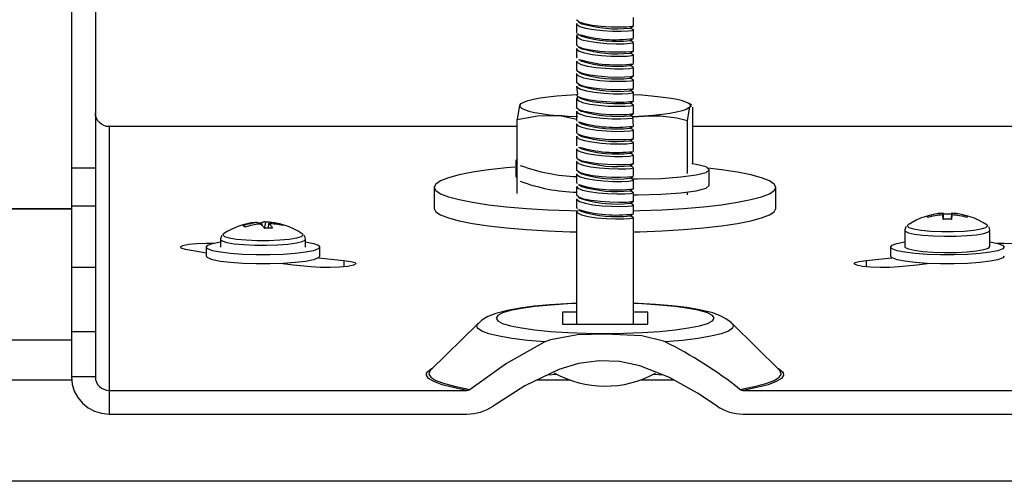
# Model space of a CAD drawing. Extents: x 0.5 to 16.5, y 0.5 to 10.5.
# Drawn here: x 5.8 to 6.5, y 8 to 8.4 of the extents above; entities that cross this region are included whole.
import ezdxf

# ---------------------------------------------------------------- set-up
doc = ezdxf.new("R2010")
doc.units = 0
doc.layers.get('0').update_dxf_attribs({"linetype": 'CONTINUOUS'})

msp = doc.modelspace()

# ---------------------------------------------------------------- linework, layer by layer
at = {"color": 7, "linetype": 'CONTINUOUS'}
for p, q in [((5.81629, 8.61539), (5.81629, 8.26443)), ((5.83379, 8.61539), (5.83379, 8.26443)), ((6.18612, 8.37029), (6.18612, 8.364)), ((6.22779, 8.36858), (6.22779, 8.37487)), ((6.18665, 8.36302), (6.18639, 8.364)), ((6.22779, 8.35942), (6.22779, 8.36571)), ((6.18612, 8.36113), (6.18612, 8.35484)), ((6.22779, 8.35026), (6.22779, 8.35655)), ((6.18612, 8.35197), (6.18612, 8.34568)), ((6.18612, 8.34281), (6.18612, 8.33652)), ((6.18643, 8.34493), (6.18642, 8.34568)), ((6.22779, 8.3411), (6.22779, 8.34739)), ((6.18612, 8.33365), (6.18612, 8.32736)), ((6.22779, 8.33194), (6.22779, 8.33823)), ((6.22779, 8.32278), (6.22779, 8.32907)), ((6.18612, 8.32449), (6.1868, 8.31846)), ((6.22779, 8.31362), (6.22779, 8.31991)), ((6.18612, 8.31533), (6.18612, 8.30904)), ((6.2704, 8.31078), (6.26758, 8.31234)), ((6.14455, 8.31069), (6.14455, 8.31069)), ((6.18612, 8.30617), (6.18612, 8.29988)), ((6.22779, 8.30446), (6.22779, 8.31075)), ((6.26937, 8.30976), (6.27039, 8.31008)), ((6.2713, 8.26754), (6.2713, 8.30925)), ((6.14261, 8.24596), (6.14261, 8.30015)), ((6.18658, 8.29896), (6.1864, 8.29988)), ((6.22728, 8.302), (6.23526, 8.30247)), ((6.22779, 8.2953), (6.22728, 8.302)), ((6.26744, 8.26071), (6.26744, 8.29922)), ((5.84379, 8.29493), (5.84379, 8.10193)), ((6.14261, 8.29493), (5.84379, 8.29493)), ((6.18612, 8.29701), (6.18612, 8.29072)), ((6.22779, 8.28614), (6.22779, 8.29243)), ((6.57012, 8.29493), (6.2713, 8.29493)), ((6.18612, 8.28785), (6.18612, 8.28156)), ((6.22779, 8.27698), (6.22779, 8.28327)), ((6.18612, 8.27869), (6.18612, 8.2724)), ((6.18638, 8.28087), (6.18642, 8.28156)), ((6.14162, 8.26999), (6.14162, 8.25843)), ((6.18612, 8.26953), (6.18612, 8.26324)), ((6.22779, 8.26782), (6.22779, 8.27411)), ((5.83379, 8.26443), (5.81629, 8.26443)), ((5.81629, 8.26443), (5.81629, 8.23666)), ((5.83379, 8.26443), (5.83379, 8.23666)), ((6.22779, 8.25866), (6.22779, 8.26495)), ((6.28329, 8.25183), (6.28329, 8.26339)), ((6.14162, 8.25843), (6.14261, 8.25716)), ((6.18612, 8.26037), (6.18612, 8.25408)), ((6.18676, 8.253), (6.18635, 8.25408)), ((6.22779, 8.2495), (6.22779, 8.25579)), ((6.08196, 8.25051), (6.08196, 8.23504)), ((6.18612, 8.25121), (6.18612, 8.24492)), ((6.22779, 8.24034), (6.22779, 8.24663)), ((6.26744, 8.24503), (6.26744, 8.24716)), ((6.33196, 8.23504), (6.33196, 8.25051)), ((6.18612, 8.24205), (6.18612, 8.23576)), ((5.81629, 8.23477), (5.61883, 8.23477)), ((5.81629, 8.23452), (5.61883, 8.23452)), ((5.83379, 8.23666), (5.81629, 8.23666)), ((5.81629, 8.23666), (5.81629, 8.19175)), ((5.83379, 8.23666), (5.83379, 8.19175)), ((6.18612, 8.23289), (6.18612, 8.15039)), ((6.22779, 8.23118), (6.22779, 8.23747)), ((5.95763, 8.22048), (5.95873, 8.22502)), ((6.22779, 8.15039), (6.22779, 8.22831)), ((6.4431, 8.2295), (6.44311, 8.22863)), ((6.45433, 8.23143), (6.4545, 8.22705)), ((6.4545, 8.22705), (6.45433, 8.23052)), ((6.45448, 8.23108), (6.4545, 8.22705)), ((6.46068, 8.23108), (6.4607, 8.22705)), ((6.4607, 8.22705), (6.46085, 8.23143)), ((6.46086, 8.23052), (6.4607, 8.22705)), ((6.47207, 8.2295), (6.47208, 8.22864)), ((5.95247, 8.22476), (5.95249, 8.22456)), ((5.95542, 8.2246), (5.95563, 8.22281)), ((5.96057, 8.22414), (5.9602, 8.22066)), ((5.96955, 8.22352), (5.96955, 8.22352)), ((6.42642, 8.21899), (6.42642, 8.20714)), ((6.42879, 8.22309), (6.42833, 8.22268)), ((6.48689, 8.22264), (6.48639, 8.22309)), ((6.48703, 8.22224), (6.48689, 8.22264)), ((6.48876, 8.20714), (6.48876, 8.21901)), ((5.92535, 8.21248), (5.92535, 8.20678)), ((5.92772, 8.21656), (5.92724, 8.21613)), ((5.98579, 8.21615), (5.98532, 8.21656)), ((5.98769, 8.20678), (5.98769, 8.21249)), ((5.91486, 8.20678), (5.91486, 8.20018)), ((5.99819, 8.20018), (5.99819, 8.20678)), ((6.41593, 8.20681), (6.41593, 8.20021)), ((6.01576, 8.19703), (6.01576, 8.19228)), ((6.39815, 8.19703), (6.39815, 8.19228)), ((5.83379, 8.19175), (5.81629, 8.19175)), ((5.81629, 8.19175), (5.81629, 8.14469)), ((5.83379, 8.19175), (5.83379, 8.14469)), ((5.9718, 8.19438), (5.97125, 8.19476)), ((6.44123, 8.19488), (6.44145, 8.19431)), ((6.18612, 8.15909), (6.17571, 8.15909)), ((6.17571, 8.15909), (6.17571, 8.15039)), ((6.23821, 8.15909), (6.22779, 8.15909)), ((6.23821, 8.15039), (6.23821, 8.15909)), ((6.11402, 8.15085), (6.07922, 8.11673)), ((6.17571, 8.15039), (6.23821, 8.15039)), ((6.33469, 8.11673), (6.29993, 8.15081)), ((5.61883, 8.13884), (5.81629, 8.13884)), ((5.83379, 8.14469), (5.81629, 8.14469)), ((5.81629, 8.14469), (5.81629, 8.11183)), ((5.83379, 8.14469), (5.83379, 8.11183)), ((5.61883, 8.10961), (5.81638, 8.10961)), ((5.83379, 8.11183), (5.81629, 8.11183)), ((6.15727, 8.10961), (6.1809, 8.10961)), ((6.16464, 8.11337), (6.17168, 8.11368)), ((6.23301, 8.10961), (6.25734, 8.10961)), ((6.24223, 8.11368), (6.24971, 8.11335)), ((5.84379, 8.10193), (5.84379, 8.0846)), ((5.84379, 8.10193), (6.10586, 8.10193)), ((6.30805, 8.10193), (6.57012, 8.10193)), ((5.84379, 8.0846), (6.10586, 8.0846)), ((6.30805, 8.0846), (6.57012, 8.0846)), ((6.82096, 8.03538), (5.59296, 8.03538))]:
    msp.add_line(p, q, dxfattribs=at)
at = {"color": 7, "linetype": 'CONTINUOUS', "flags": 128}
for points in [[(6.22774, 8.36858), (6.22779, 8.36855), (6.2265, 8.36809), (6.223, 8.36774), (6.21768, 8.36759), (6.21114, 8.36773), (6.20414, 8.36819), (6.19745, 8.36898), (6.19184, 8.37006), (6.18794, 8.37136), (6.18619, 8.3728), (6.18634, 8.37316)], [(6.18641, 8.37029), (6.18634, 8.36967), (6.18849, 8.36825), (6.19273, 8.36698), (6.19859, 8.36595), (6.20539, 8.36522), (6.21238, 8.36482), (6.21874, 8.36473), (6.22378, 8.36492), (6.2269, 8.3653), (6.22777, 8.36578), (6.22743, 8.36588)], [(6.18747, 8.3716), (6.18871, 8.37091), (6.18994, 8.37022)], [(6.18755, 8.36267), (6.18615, 8.36136), (6.18697, 8.3599), (6.19005, 8.35853), (6.19505, 8.35735), (6.20139, 8.35644), (6.20837, 8.35585), (6.21518, 8.35559), (6.22107, 8.35562), (6.22535, 8.3559), (6.22756, 8.35634), (6.2275, 8.35655)], [(6.18746, 8.36245), (6.1887, 8.36176), (6.18994, 8.36107)], [(6.22518, 8.36703), (6.22642, 8.36773), (6.22766, 8.36842)], [(6.22766, 8.36587), (6.22643, 8.36656), (6.22539, 8.36714)], [(6.2276, 8.35026), (6.22774, 8.35016), (6.22609, 8.3497), (6.22228, 8.34938), (6.21673, 8.34928), (6.21007, 8.34946), (6.20306, 8.34998), (6.19649, 8.35081), (6.1911, 8.35193), (6.18752, 8.35326), (6.18613, 8.35471), (6.18622, 8.35484)], [(6.22518, 8.35787), (6.22642, 8.35856), (6.22766, 8.35925)], [(6.2276, 8.35674), (6.22637, 8.35743), (6.22538, 8.35798)], [(6.18635, 8.35197), (6.18621, 8.35158), (6.18801, 8.35014), (6.19195, 8.34884), (6.1976, 8.34777), (6.20431, 8.34699), (6.21131, 8.34654), (6.21783, 8.34641), (6.22311, 8.34656), (6.22656, 8.34691), (6.22779, 8.34738), (6.22728, 8.34759)], [(6.18749, 8.35328), (6.18872, 8.35259), (6.18996, 8.35189)], [(6.22518, 8.34871), (6.22642, 8.34941), (6.22766, 8.3501)], [(6.2276, 8.34759), (6.22636, 8.34828), (6.22538, 8.34882)], [(6.18638, 8.34281), (6.18669, 8.3418), (6.18943, 8.34041), (6.19416, 8.3392), (6.20035, 8.33824), (6.20728, 8.3376), (6.21417, 8.33729), (6.22025, 8.33728), (6.22482, 8.33753), (6.22736, 8.33794), (6.2275, 8.33823)], [(6.18746, 8.34413), (6.1887, 8.34344), (6.18994, 8.34274)], [(6.22518, 8.33955), (6.22642, 8.34024), (6.22767, 8.34094)], [(6.18624, 8.33365), (6.18614, 8.33349), (6.18758, 8.33204), (6.19122, 8.33071), (6.19664, 8.3296), (6.20323, 8.32877), (6.21024, 8.32827), (6.21688, 8.32809), (6.22239, 8.3282), (6.22616, 8.32853), (6.22775, 8.32898), (6.22762, 8.32907)], [(6.22752, 8.33194), (6.22764, 8.33177), (6.22564, 8.33132), (6.22152, 8.33102), (6.21575, 8.33097), (6.20898, 8.3312), (6.20199, 8.33176), (6.19556, 8.33265), (6.19042, 8.3338), (6.18715, 8.33516), (6.1862, 8.33652)], [(6.18747, 8.33496), (6.18871, 8.33427), (6.18995, 8.33358)], [(6.22768, 8.33838), (6.22643, 8.33908), (6.22539, 8.33966)], [(6.22736, 8.32261), (6.22676, 8.32234), (6.22349, 8.32197), (6.21835, 8.3218), (6.21191, 8.3219), (6.20492, 8.32232), (6.19815, 8.32308), (6.19239, 8.32413), (6.18827, 8.32541), (6.18627, 8.32684), (6.18639, 8.32736)], [(6.22518, 8.33039), (6.22642, 8.33108), (6.22766, 8.33178)], [(6.22768, 8.32922), (6.22644, 8.32992), (6.22539, 8.33051)], [(6.18642, 8.32449), (6.18646, 8.32371), (6.18887, 8.3223), (6.19332, 8.32105), (6.19932, 8.32005), (6.20618, 8.31936), (6.21313, 8.31899), (6.21938, 8.31894), (6.22423, 8.31916), (6.22711, 8.31955), (6.22772, 8.32003), (6.22743, 8.32011)], [(6.18749, 8.32579), (6.18872, 8.3251), (6.18996, 8.32441)], [(6.22519, 8.32123), (6.22643, 8.32193), (6.22767, 8.32262)], [(6.22761, 8.3201), (6.22638, 8.32078), (6.22538, 8.32134)], [(6.14455, 8.31069), (6.14552, 8.31182), (6.14754, 8.31292), (6.15058, 8.31398), (6.15458, 8.31497), (6.15948, 8.31588), (6.16519, 8.3167), (6.17162, 8.3174), (6.17865, 8.31798)], [(6.17865, 8.31798), (6.18616, 8.31843), (6.1868, 8.31846)], [(6.18743, 8.31686), (6.18741, 8.31685), (6.18612, 8.31539), (6.1872, 8.31394), (6.19052, 8.31259), (6.1957, 8.31143), (6.20215, 8.31056), (6.20915, 8.31), (6.2159, 8.30978), (6.22164, 8.30985), (6.22571, 8.31014), (6.22766, 8.31059), (6.22753, 8.31075)], [(6.22749, 8.31362), (6.22748, 8.31337), (6.22513, 8.31295), (6.22071, 8.31268), (6.21474, 8.31266), (6.20789, 8.31295), (6.20093, 8.31356), (6.19466, 8.31449), (6.18977, 8.31568), (6.18684, 8.31706), (6.18633, 8.3182)], [(6.18747, 8.31665), (6.18871, 8.31595), (6.18995, 8.31526)], [(6.22515, 8.31206), (6.22516, 8.31206), (6.22388, 8.31178), (6.22133, 8.31158), (6.2177, 8.3115), (6.21325, 8.31157), (6.20834, 8.31182), (6.20332, 8.31227), (6.19857, 8.3129), (6.19445, 8.31371), (6.19128, 8.31465), (6.19006, 8.31529)], [(6.22518, 8.31207), (6.22642, 8.31276), (6.22766, 8.31346)], [(6.22758, 8.31095), (6.22635, 8.31164), (6.22538, 8.31218)], [(6.2276, 8.31844), (6.23393, 8.31807), (6.24106, 8.31752)], [(6.24106, 8.31752), (6.2476, 8.31683), (6.25345, 8.31604), (6.25851, 8.31515), (6.26268, 8.31417), (6.2659, 8.31312), (6.26811, 8.31203), (6.26927, 8.3109), (6.26937, 8.30976)], [(5.84379, 8.29493), (5.84184, 8.29512), (5.83996, 8.29568), (5.83823, 8.2966), (5.83672, 8.29783), (5.83547, 8.29933), (5.83455, 8.30104), (5.83398, 8.3029), (5.83379, 8.30483)], [(6.14455, 8.31069), (6.14406, 8.30907), (6.14261, 8.30015)], [(6.14455, 8.31069), (6.14464, 8.30955), (6.14581, 8.30843), (6.14802, 8.30733), (6.15123, 8.30629), (6.15541, 8.30531), (6.16046, 8.30441), (6.16631, 8.30362), (6.17285, 8.30294)], [(6.22769, 8.30446), (6.22778, 8.30442), (6.22639, 8.30395), (6.2228, 8.30361), (6.21742, 8.30347), (6.21084, 8.30363), (6.20383, 8.3041), (6.19718, 8.3049), (6.19163, 8.30599), (6.18781, 8.3073), (6.18617, 8.30874), (6.18631, 8.30904)], [(6.1864, 8.30617), (6.18629, 8.30561), (6.18835, 8.30419), (6.19251, 8.30291), (6.19831, 8.30187), (6.20509, 8.30112), (6.21208, 8.30071), (6.21849, 8.30061), (6.22359, 8.30079), (6.22681, 8.30116), (6.22778, 8.30164), (6.22741, 8.30176)], [(6.18748, 8.30748), (6.18872, 8.30679), (6.18996, 8.30609)], [(6.22518, 8.30291), (6.22642, 8.30361), (6.22766, 8.3043)], [(6.26937, 8.30976), (6.2684, 8.30863), (6.26637, 8.30753), (6.26334, 8.30647), (6.25933, 8.30548), (6.25443, 8.30457), (6.24872, 8.30376), (6.2423, 8.30305), (6.23526, 8.30247)], [(6.26744, 8.29922), (6.26888, 8.30814), (6.26937, 8.30976)], [(6.14261, 8.30015), (6.15743, 8.30282), (6.17285, 8.30294)], [(6.18697, 8.30199), (6.17998, 8.30238), (6.17285, 8.30294)], [(6.17285, 8.30294), (6.175, 8.30271), (6.18612, 8.30041)], [(6.18631, 8.29701), (6.18688, 8.29584), (6.18987, 8.29446), (6.1948, 8.29328), (6.2011, 8.29236), (6.20806, 8.29175), (6.2149, 8.29147), (6.22084, 8.2915), (6.22521, 8.29177), (6.22751, 8.2922), (6.22749, 8.29243)], [(6.18746, 8.29833), (6.18869, 8.29764), (6.18993, 8.29695)], [(6.22766, 8.30175), (6.22642, 8.30245), (6.22539, 8.30303)], [(6.23526, 8.30247), (6.22775, 8.30202), (6.22728, 8.302)], [(6.22757, 8.28614), (6.22772, 8.28602), (6.22597, 8.28557), (6.22207, 8.28525), (6.21646, 8.28516), (6.20976, 8.28536), (6.20276, 8.28589), (6.19622, 8.28673), (6.19091, 8.28786), (6.18741, 8.2892), (6.18612, 8.29065), (6.18617, 8.29072)], [(6.22518, 8.29375), (6.22642, 8.29444), (6.22766, 8.29514)], [(6.22768, 8.29258), (6.22644, 8.29327), (6.22539, 8.29386)], [(6.18633, 8.28785), (6.18618, 8.28752), (6.18788, 8.28608), (6.19174, 8.28477), (6.19733, 8.28369), (6.204, 8.2829), (6.21101, 8.28243), (6.21756, 8.28229), (6.22291, 8.28242), (6.22645, 8.28278), (6.22778, 8.28324), (6.22732, 8.28345)], [(6.18748, 8.28916), (6.18872, 8.28847), (6.18996, 8.28777)], [(6.22518, 8.28459), (6.22642, 8.28528), (6.22766, 8.28598)], [(6.22764, 8.28345), (6.2264, 8.28414), (6.22538, 8.28471)], [(6.18639, 8.2787), (6.18662, 8.27774), (6.18927, 8.27635), (6.19392, 8.27513), (6.20006, 8.27416), (6.20697, 8.2735), (6.21388, 8.27317), (6.22001, 8.27315), (6.22466, 8.27339), (6.2273, 8.2738), (6.22752, 8.27411)], [(6.18748, 8.28), (6.18871, 8.27931), (6.18995, 8.27862)], [(6.22518, 8.27543), (6.22643, 8.27613), (6.22767, 8.27682)], [(6.22758, 8.27431), (6.22635, 8.275), (6.22538, 8.27554)], [(6.14261, 8.27127), (6.14162, 8.26999), (6.14261, 8.26871)], [(6.1862, 8.26953), (6.18613, 8.26943), (6.18747, 8.26798), (6.19102, 8.26665), (6.19637, 8.26552), (6.20292, 8.26468), (6.20994, 8.26416), (6.21661, 8.26397), (6.22219, 8.26407), (6.22604, 8.26439), (6.22773, 8.26484), (6.22759, 8.26495)], [(6.2275, 8.26782), (6.2276, 8.26762), (6.2255, 8.26719), (6.2213, 8.2669), (6.21547, 8.26685), (6.20868, 8.2671), (6.20169, 8.26767), (6.1953, 8.26857), (6.19023, 8.26974), (6.18706, 8.2711), (6.18624, 8.2724)], [(6.18747, 8.27085), (6.1887, 8.27016), (6.18994, 8.26946)], [(6.14102, 8.26529), (6.13487, 8.26472), (6.12164, 8.26322), (6.10999, 8.26149), (6.10015, 8.25955), (6.0923, 8.25744), (6.08659, 8.2552), (6.08312, 8.25288), (6.08196, 8.25051)], [(6.22736, 8.25849), (6.22666, 8.2582), (6.2233, 8.25784), (6.21809, 8.25767), (6.21162, 8.2578), (6.20461, 8.25823), (6.19788, 8.25899), (6.19217, 8.26006), (6.18814, 8.26135), (6.18624, 8.26278), (6.18638, 8.26324)], [(6.18747, 8.26168), (6.18871, 8.26099), (6.18995, 8.2603)], [(6.22518, 8.26627), (6.22642, 8.26696), (6.22766, 8.26766)], [(6.22763, 8.26513), (6.22639, 8.26582), (6.22539, 8.26638)], [(6.22638, 8.25667), (6.23069, 8.25662), (6.24797, 8.25705), (6.26254, 8.25807), (6.27375, 8.25955), (6.2809, 8.26139), (6.28329, 8.26339), (6.2809, 8.26538), (6.27375, 8.26722), (6.27061, 8.26763)], [(6.22774, 8.23335), (6.23239, 8.23348), (6.24882, 8.23412), (6.26446, 8.23506), (6.27904, 8.2363), (6.29228, 8.23779), (6.30392, 8.23953), (6.31376, 8.24147), (6.32161, 8.24358), (6.32732, 8.24582), (6.33079, 8.24814), (6.33196, 8.25051), (6.33079, 8.25288), (6.32732, 8.2552), (6.32161, 8.25744), (6.31376, 8.25955), (6.30392, 8.26149), (6.29228, 8.26322), (6.28209, 8.26441)], [(6.18642, 8.26037), (6.18641, 8.25965), (6.18872, 8.25824), (6.19309, 8.25698), (6.19903, 8.25597), (6.20588, 8.25526), (6.21284, 8.25488), (6.21914, 8.25482), (6.22406, 8.25502), (6.22704, 8.25541), (6.22774, 8.25589), (6.22753, 8.25595)], [(6.22518, 8.25711), (6.22642, 8.25781), (6.22766, 8.2585)], [(6.22769, 8.25594), (6.22645, 8.25663), (6.22539, 8.25723)], [(6.08196, 8.25051), (6.08312, 8.24814), (6.08659, 8.24582), (6.0923, 8.24358), (6.10015, 8.24147), (6.10999, 8.23953), (6.12164, 8.23779), (6.13487, 8.2363), (6.14945, 8.23506), (6.1651, 8.23412), (6.18152, 8.23348), (6.18725, 8.23333)], [(6.18622, 8.25121), (6.18711, 8.24988), (6.19033, 8.24852), (6.19544, 8.24736), (6.20186, 8.24647), (6.20885, 8.2459), (6.21563, 8.24566), (6.22142, 8.24572), (6.22558, 8.24601), (6.22762, 8.24645), (6.22751, 8.24663)], [(6.18747, 8.25252), (6.18871, 8.25183), (6.18995, 8.25114)], [(6.22519, 8.24795), (6.22643, 8.24865), (6.22767, 8.24934)], [(6.22766, 8.24679), (6.22642, 8.24748), (6.22539, 8.24806)], [(6.22756, 8.2451), (6.23069, 8.24507), (6.24797, 8.24549), (6.26254, 8.24651), (6.27375, 8.248), (6.2809, 8.24984), (6.28329, 8.25183)], [(6.22765, 8.24034), (6.22777, 8.24028), (6.22628, 8.23981), (6.2226, 8.23948), (6.21715, 8.23935), (6.21054, 8.23952), (6.20353, 8.24001), (6.19691, 8.24082), (6.19142, 8.24192), (6.1877, 8.24324), (6.18615, 8.24469), (6.18628, 8.24491)], [(6.18639, 8.24205), (6.18626, 8.24156), (6.18821, 8.24013), (6.19229, 8.23884), (6.19803, 8.23779), (6.20478, 8.23703), (6.21178, 8.2366), (6.21823, 8.23649), (6.22341, 8.23665), (6.22672, 8.23702), (6.22779, 8.23749), (6.22729, 8.23767)], [(6.18748, 8.24336), (6.18872, 8.24267), (6.18996, 8.24197)], [(6.22518, 8.23879), (6.22642, 8.23948), (6.22766, 8.24018)], [(6.08196, 8.23504), (6.08312, 8.23267), (6.08659, 8.23034), (6.0923, 8.22811), (6.10015, 8.226), (6.10999, 8.22406), (6.12164, 8.22232), (6.13487, 8.22082), (6.14945, 8.21959), (6.1651, 8.21864), (6.18152, 8.218), (6.18612, 8.21788)], [(6.18634, 8.2329), (6.1868, 8.23178), (6.1897, 8.2304), (6.19455, 8.2292), (6.2008, 8.22827), (6.20776, 8.22765), (6.21462, 8.22736), (6.22061, 8.22737), (6.22506, 8.22763), (6.22745, 8.22806), (6.22749, 8.22831)], [(6.18677, 8.23477), (6.18652, 8.23491), (6.18641, 8.23576)], [(6.18747, 8.23421), (6.1887, 8.23352), (6.18994, 8.23282)], [(6.2276, 8.23767), (6.22637, 8.23835), (6.22538, 8.2389)], [(6.22779, 8.21788), (6.23239, 8.218), (6.24882, 8.21864), (6.26446, 8.21959), (6.27904, 8.22082), (6.29228, 8.22232), (6.30392, 8.22406), (6.31376, 8.226), (6.32161, 8.22811), (6.32732, 8.23034), (6.33079, 8.23267), (6.33196, 8.23504)], [(5.95873, 8.22502), (5.95833, 8.2251), (5.95791, 8.22514), (5.9575, 8.22515), (5.95709, 8.22512), (5.95667, 8.22504), (5.95625, 8.22493), (5.95583, 8.22478), (5.95542, 8.2246)], [(5.96955, 8.22352), (5.96822, 8.22384), (5.96688, 8.22412), (5.96554, 8.22437), (5.96418, 8.22458), (5.96283, 8.22474), (5.96147, 8.22487), (5.9601, 8.22496), (5.95873, 8.22502)], [(6.22518, 8.22963), (6.22642, 8.23032), (6.22766, 8.23102)], [(6.22758, 8.22851), (6.22635, 8.2292), (6.22538, 8.22974)], [(6.44311, 8.22863), (6.44308, 8.22878), (6.44306, 8.22891), (6.44305, 8.22903), (6.44305, 8.22914), (6.44305, 8.22925), (6.44306, 8.22934), (6.44308, 8.22942), (6.4431, 8.2295)], [(6.45433, 8.23143), (6.4529, 8.23132), (6.45149, 8.23118), (6.45007, 8.23099), (6.44866, 8.23077), (6.44726, 8.23051), (6.44587, 8.23021), (6.44448, 8.22987), (6.4431, 8.2295)], [(6.44311, 8.22863), (6.44449, 8.229), (6.44587, 8.22933), (6.44727, 8.22962), (6.44867, 8.22988), (6.45008, 8.23009), (6.45149, 8.23027), (6.45291, 8.23042), (6.45433, 8.23052)], [(6.45448, 8.23108), (6.45445, 8.23126), (6.45442, 8.2314), (6.4544, 8.2315), (6.45438, 8.23157), (6.45436, 8.23159), (6.45435, 8.23158), (6.45433, 8.23152), (6.45433, 8.23143)], [(6.45433, 8.23052), (6.45434, 8.23022), (6.45436, 8.22988), (6.45437, 8.2295), (6.45439, 8.22908), (6.45442, 8.22863), (6.45444, 8.22814), (6.45447, 8.22761), (6.4545, 8.22705)], [(6.45448, 8.23108), (6.45525, 8.23112), (6.45603, 8.23115), (6.4568, 8.23116), (6.45758, 8.23117), (6.45836, 8.23116), (6.45913, 8.23115), (6.45991, 8.23112), (6.46068, 8.23108)], [(6.4607, 8.22705), (6.45993, 8.22708), (6.45915, 8.2271), (6.45838, 8.22712), (6.4576, 8.22712), (6.45683, 8.22712), (6.45605, 8.2271), (6.45528, 8.22708), (6.4545, 8.22705)], [(6.46085, 8.23143), (6.46084, 8.23152), (6.46083, 8.23158), (6.46081, 8.23159), (6.46079, 8.23157), (6.46077, 8.2315), (6.46074, 8.2314), (6.46071, 8.23126), (6.46068, 8.23108)], [(6.4607, 8.22705), (6.46073, 8.22761), (6.46076, 8.22814), (6.46079, 8.22863), (6.46081, 8.22908), (6.46082, 8.2295), (6.46084, 8.22988), (6.46085, 8.23022), (6.46086, 8.23052)], [(6.47207, 8.2295), (6.4707, 8.22987), (6.46931, 8.23021), (6.46792, 8.23051), (6.46652, 8.23077), (6.46511, 8.23099), (6.46369, 8.23118), (6.46228, 8.23132), (6.46085, 8.23143)], [(6.46086, 8.23052), (6.46228, 8.23042), (6.4637, 8.23028), (6.46511, 8.2301), (6.46652, 8.22988), (6.46792, 8.22962), (6.46932, 8.22933), (6.4707, 8.229), (6.47208, 8.22864)], [(6.47207, 8.2295), (6.4721, 8.22943), (6.47212, 8.22934), (6.47213, 8.22925), (6.47214, 8.22915), (6.47213, 8.22903), (6.47212, 8.22891), (6.4721, 8.22878), (6.47208, 8.22864)], [(5.95247, 8.22476), (5.95111, 8.2246), (5.94975, 8.22439), (5.9484, 8.22415), (5.94705, 8.22388), (5.94571, 8.22356), (5.94438, 8.22321), (5.94306, 8.22281), (5.94175, 8.22239)], [(5.9435, 8.22156), (5.94325, 8.2217), (5.94302, 8.22182), (5.94279, 8.22194), (5.94257, 8.22205), (5.94235, 8.22215), (5.94214, 8.22224), (5.94194, 8.22232), (5.94175, 8.22239)], [(5.9435, 8.22156), (5.94483, 8.22198), (5.94616, 8.22236), (5.94751, 8.22271), (5.94886, 8.22302), (5.95022, 8.22329), (5.95158, 8.22353), (5.95294, 8.22373), (5.95431, 8.22389)], [(5.95104, 8.22488), (5.95131, 8.2249), (5.95169, 8.22489), (5.95208, 8.22484), (5.95247, 8.22476)], [(5.95249, 8.22456), (5.95317, 8.22459), (5.95392, 8.2246), (5.95467, 8.2246), (5.95542, 8.2246)], [(5.95431, 8.22389), (5.95472, 8.22359), (5.95513, 8.22326), (5.95554, 8.22289), (5.95596, 8.22248), (5.95637, 8.22203), (5.95679, 8.22155), (5.95721, 8.22104), (5.95763, 8.22048)], [(5.96358, 8.22073), (5.96284, 8.22073), (5.9621, 8.22072), (5.96136, 8.2207), (5.96062, 8.22068), (5.95987, 8.22064), (5.95913, 8.2206), (5.95838, 8.22055), (5.95763, 8.22048)], [(5.96358, 8.22073), (5.96322, 8.22128), (5.96286, 8.2218), (5.96249, 8.22228), (5.96211, 8.22273), (5.96174, 8.22314), (5.96135, 8.22351), (5.96096, 8.22385), (5.96057, 8.22414)], [(5.96057, 8.22414), (5.96193, 8.22409), (5.96329, 8.22401), (5.96465, 8.22388), (5.96599, 8.22372), (5.96733, 8.22352), (5.96866, 8.22328), (5.96998, 8.22301), (5.97129, 8.22269)], [(5.96955, 8.22352), (5.96979, 8.22345), (5.97003, 8.22338), (5.97026, 8.22329), (5.97048, 8.22319), (5.97069, 8.22308), (5.9709, 8.22296), (5.9711, 8.22283), (5.97129, 8.22269)], [(6.42642, 8.21899), (6.42672, 8.21841), (6.42901, 8.21728), (6.43343, 8.21627), (6.43964, 8.21546), (6.44718, 8.21492), (6.45549, 8.21468), (6.46396, 8.21476), (6.47195, 8.21516), (6.47888, 8.21584), (6.48424, 8.21676), (6.48761, 8.21784), (6.48876, 8.21901)], [(6.42746, 8.22177), (6.42716, 8.22148), (6.42644, 8.21934), (6.42651, 8.21891)], [(6.42833, 8.22268), (6.42815, 8.22223), (6.42935, 8.22108), (6.43284, 8.22002), (6.43833, 8.21914), (6.44538, 8.21851), (6.45343, 8.21818), (6.46181, 8.21818), (6.46984, 8.21851), (6.47689, 8.21914), (6.48237, 8.22002), (6.48585, 8.22108), (6.48703, 8.22224), (6.48703, 8.22224)], [(6.48876, 8.21903), (6.48821, 8.22117), (6.48783, 8.22165)], [(5.99819, 8.20678), (5.99698, 8.2054), (5.99342, 8.20409), (5.98771, 8.20294), (5.98019, 8.20201), (5.9713, 8.20136), (5.96154, 8.20103), (5.9515, 8.20103), (5.94175, 8.20136), (5.93285, 8.20201), (5.92533, 8.20294), (5.91963, 8.20409), (5.91607, 8.2054), (5.91486, 8.20678), (5.91607, 8.20817), (5.91963, 8.20948), (5.92533, 8.21063), (5.92535, 8.21063)], [(5.92535, 8.21248), (5.92536, 8.21243), (5.92662, 8.21126)], [(5.92631, 8.21517), (5.92609, 8.21494), (5.92537, 8.2128), (5.92542, 8.21248)], [(5.92662, 8.21126), (5.93009, 8.21018), (5.93553, 8.20927), (5.94253, 8.20861), (5.95056, 8.20822), (5.95903, 8.20816), (5.96732, 8.20841), (5.97481, 8.20897), (5.98094, 8.20979), (5.98526, 8.2108), (5.98745, 8.21194), (5.98769, 8.21249)], [(5.92724, 8.21613), (5.92708, 8.21571), (5.92828, 8.21456)], [(5.92828, 8.21456), (5.93176, 8.21349), (5.93724, 8.21261), (5.94429, 8.21198), (5.95233, 8.21165), (5.96071, 8.21165), (5.96875, 8.21198), (5.9758, 8.21261), (5.98129, 8.21349), (5.98477, 8.21455), (5.98596, 8.21571), (5.98579, 8.21615)], [(5.98766, 8.21251), (5.98716, 8.2146), (5.98667, 8.21523)], [(5.98769, 8.21063), (5.98771, 8.21063), (5.99342, 8.20948), (5.99698, 8.20817), (5.99819, 8.20678)], [(6.41593, 8.20681), (6.41713, 8.2082), (6.42068, 8.2095), (6.42638, 8.21065), (6.42642, 8.21066)], [(6.48876, 8.21066), (6.49447, 8.20951), (6.49804, 8.2082), (6.49926, 8.20682), (6.49806, 8.20543), (6.4945, 8.20412), (6.4888, 8.20297), (6.48129, 8.20204), (6.4724, 8.20139), (6.46265, 8.20106), (6.4526, 8.20106), (6.44285, 8.20139), (6.43395, 8.20204), (6.42643, 8.20296), (6.42071, 8.20411), (6.41714, 8.20542), (6.41593, 8.20681), (6.41593, 8.20681)], [(5.89977, 8.2051), (5.89672, 8.20601), (5.89609, 8.20702), (5.89796, 8.20799), (5.90211, 8.20881), (5.90804, 8.20939), (5.91502, 8.20965), (5.9202, 8.20963)], [(5.91486, 8.20231), (5.90945, 8.20326), (5.89977, 8.2051)], [(6.42642, 8.20714), (6.42672, 8.20654), (6.42901, 8.20541), (6.43343, 8.2044), (6.43964, 8.20359), (6.44718, 8.20305), (6.45549, 8.20281), (6.46396, 8.20289), (6.47195, 8.20329), (6.47888, 8.20397), (6.48424, 8.20489), (6.48761, 8.20597), (6.48876, 8.20714), (6.48876, 8.20714)], [(6.494, 8.20963), (6.49889, 8.20965), (6.50588, 8.20939), (6.5118, 8.20881), (6.51595, 8.20799), (6.51783, 8.20702), (6.5172, 8.20601), (6.51414, 8.2051)], [(5.99819, 8.20018), (5.99698, 8.19879), (5.99342, 8.19749), (5.98771, 8.19634), (5.98019, 8.19541), (5.9713, 8.19476), (5.96154, 8.19443), (5.9515, 8.19443), (5.94175, 8.19476), (5.93285, 8.19541), (5.92533, 8.19634), (5.91963, 8.19749), (5.91607, 8.19879), (5.91486, 8.20018)], [(6.01576, 8.19703), (6.02088, 8.19632), (6.02394, 8.19541), (6.02457, 8.19441), (6.0227, 8.19343), (6.01855, 8.19261), (6.01262, 8.19203), (6.00563, 8.19177), (5.99842, 8.19186), (5.99186, 8.19228)], [(5.99727, 8.19897), (6.00404, 8.19823), (6.01576, 8.19703)], [(6.42205, 8.19228), (6.41549, 8.19186), (6.40828, 8.19177), (6.40129, 8.19203), (6.39537, 8.19261), (6.39122, 8.19343), (6.38934, 8.19441), (6.38997, 8.19541), (6.39303, 8.19632), (6.39815, 8.19703)], [(6.39815, 8.19703), (6.40988, 8.19823), (6.41685, 8.199)], [(6.49926, 8.20021), (6.49806, 8.19883), (6.4945, 8.19752), (6.4888, 8.19637), (6.48129, 8.19544), (6.4724, 8.19479), (6.46265, 8.19445), (6.4526, 8.19445), (6.44285, 8.19479), (6.43395, 8.19544), (6.42643, 8.19636), (6.42071, 8.19751), (6.41714, 8.19882), (6.41593, 8.20021)], [(5.99186, 8.19228), (5.97867, 8.19363), (5.969, 8.1947)], [(6.44483, 8.19469), (6.43524, 8.19363), (6.42205, 8.19228)], [(6.44123, 8.19488), (6.44119, 8.19471), (6.44145, 8.19431)], [(6.18612, 8.16563), (6.17878, 8.16535), (6.16653, 8.16457), (6.15513, 8.16351), (6.14478, 8.16216), (6.13551, 8.16047), (6.12702, 8.1582), (6.12125, 8.15586), (6.11683, 8.15321), (6.11427, 8.15093)], [(6.12716, 8.15474), (6.12837, 8.15281), (6.13197, 8.15094), (6.13785, 8.14919), (6.14583, 8.1476), (6.15566, 8.14623), (6.16706, 8.14512), (6.17966, 8.1443), (6.1931, 8.1438), (6.20696, 8.14363), (6.22081, 8.1438), (6.23425, 8.1443), (6.24685, 8.14512), (6.25825, 8.14623), (6.26808, 8.1476), (6.27606, 8.14919), (6.28194, 8.15094), (6.28554, 8.15281), (6.28675, 8.15474), (6.28554, 8.15667), (6.28194, 8.15854), (6.27606, 8.16029), (6.26808, 8.16188), (6.25825, 8.16325), (6.24685, 8.16436), (6.23425, 8.16518), (6.22779, 8.16546)], [(6.18612, 8.16546), (6.17966, 8.16518), (6.16706, 8.16436), (6.15566, 8.16325), (6.14583, 8.16188), (6.13785, 8.16029), (6.13197, 8.15854), (6.12837, 8.15667), (6.12716, 8.15474)], [(6.29979, 8.15084), (6.29919, 8.15151), (6.2955, 8.15428), (6.29132, 8.15649), (6.28577, 8.15856), (6.27622, 8.16092), (6.26694, 8.16248), (6.2558, 8.16383), (6.24388, 8.16483), (6.23129, 8.16553), (6.22779, 8.16564)], [(6.16291, 8.13739), (6.15019, 8.13852), (6.13894, 8.13992), (6.12944, 8.14155), (6.12194, 8.14338), (6.11664, 8.14534), (6.11367, 8.1474), (6.1131, 8.1495), (6.11402, 8.15085)], [(6.29993, 8.15081), (6.30081, 8.1495), (6.30024, 8.1474), (6.29727, 8.14534), (6.29197, 8.14338), (6.28447, 8.14155), (6.27497, 8.13992), (6.26372, 8.13852), (6.251, 8.13739)], [(6.251, 8.13739), (6.2498, 8.13792), (6.23392, 8.14177), (6.20696, 8.14294), (6.18669, 8.14257), (6.16696, 8.13899), (6.16291, 8.13739)], [(6.16291, 8.13739), (6.13482, 8.12154), (6.10816, 8.10266)], [(6.07634, 8.1144), (6.07696, 8.11547), (6.08, 8.11785), (6.0808, 8.11828)], [(6.28894, 8.0904), (6.27461, 8.09989), (6.25419, 8.11139), (6.23243, 8.11996), (6.21763, 8.12304), (6.20253, 8.12363), (6.18758, 8.12152), (6.17311, 8.11717), (6.14823, 8.1053), (6.12498, 8.0904)], [(6.33311, 8.11828), (6.33391, 8.11785), (6.33695, 8.11547), (6.33738, 8.11483)], [(5.81629, 8.11183), (5.81682, 8.10652), (5.81838, 8.10141), (5.82092, 8.0967), (5.82434, 8.09258), (5.82851, 8.08919), (5.83327, 8.08667), (5.83842, 8.08513), (5.84379, 8.0846)], [(5.83379, 8.11183), (5.83398, 8.1099), (5.83455, 8.10804), (5.83547, 8.10633), (5.83672, 8.10483), (5.83823, 8.1036), (5.83996, 8.10269), (5.84184, 8.10212), (5.84379, 8.10193)], [(6.10586, 8.10193), (6.09576, 8.1039), (6.08762, 8.10603), (6.08159, 8.1083), (6.07776, 8.11065), (6.07621, 8.11306), (6.07634, 8.1144)], [(6.07922, 8.11673), (6.07897, 8.11647), (6.07795, 8.11401), (6.07799, 8.11369)], [(6.07799, 8.11369), (6.07936, 8.11155), (6.08318, 8.10914), (6.08934, 8.10683), (6.09772, 8.10465), (6.10816, 8.10266)], [(6.30575, 8.10266), (6.31619, 8.10465), (6.32457, 8.10683), (6.33073, 8.10914), (6.33455, 8.11155), (6.33589, 8.11356)], [(6.33738, 8.11483), (6.33771, 8.11306), (6.33615, 8.11065), (6.33232, 8.1083), (6.32629, 8.10603), (6.31815, 8.1039), (6.30805, 8.10193)], [(6.33589, 8.11356), (6.33596, 8.11401), (6.33494, 8.11647), (6.33469, 8.11673)]]:
    msp.add_lwpolyline(points, dxfattribs=at)
at = {"color": 7, "linetype": 'CONTINUOUS'}
for centre, radius, start, end in [((6.2154, 8.45368), 0.0872, 253.11829, 276.36894), ((6.21451, 8.45124), 0.09273, 253.23959, 278.05955), ((6.21548, 8.4453), 0.08797, 253.18436, 276.32119), ((6.21544, 8.43672), 0.08853, 253.29236, 276.23996), ((6.21503, 8.43515), 0.09502, 253.33123, 277.44986), ((6.21516, 8.42527), 0.08629, 253.01287, 276.55471), ((6.21526, 8.41632), 0.08649, 253.04791, 276.46656), ((6.21536, 8.4077), 0.08702, 253.12224, 276.39774), ((6.21545, 8.39073), 0.08834, 253.26548, 276.26302), ((6.2145, 8.3869), 0.09252, 253.209, 278.09221), ((6.24122, 8.20067), 0.10198, 75.1036, 93.34744), ((6.21543, 8.38242), 0.08919, 253.37601, 276.16682), ((6.21523, 8.37049), 0.08645, 253.05713, 276.49134), ((6.21499, 8.37083), 0.09482, 253.32291, 277.48698), ((6.21533, 8.36166), 0.08677, 253.08301, 276.42189), ((6.21547, 8.35339), 0.08766, 253.15631, 276.32022), ((6.18998, 8.38671), 0.12835, 249.44392, 268.39642), ((6.18991, 8.37492), 0.1281, 249.43607, 268.36973), ((6.21546, 8.34474), 0.08816, 253.23051, 276.28663), ((6.21451, 8.34168), 0.09309, 253.30054, 278.01754), ((6.21543, 8.33623), 0.0888, 253.3063, 276.21132), ((6.2152, 8.32465), 0.08642, 253.0503, 276.5114), ((6.21508, 8.32566), 0.09544, 253.38534, 277.39844), ((6.2153, 8.31567), 0.08659, 253.04975, 276.44104), ((5.95652, 8.17267), 0.05249, 56.72853, 88.65848), ((6.45759, 8.1792), 0.05249, 93.53327, 123.27147), ((6.45759, 8.1792), 0.05249, 56.72853, 86.47957), ((5.95652, 8.17267), 0.05249, 95.99427, 123.27147), ((6.10922, 7.8534), 0.31742, 51.74534, 63.46949), ((6.20696, 8.18118), 0.07617, 240.58624, 299.08644), ((6.10596, 8.10562), 0.00369, 268.48503, 306.54554), ((6.30802, 8.10585), 0.00392, 234.59554, 270.37388), ((6.10608, 8.11827), 0.03367, 269.62616, 304.1398), ((6.30805, 8.11899), 0.03438, 236.23149, 270.00256)]:
    msp.add_arc(centre, radius, start, end, dxfattribs=at)

doc.saveas('drawing.dxf')
